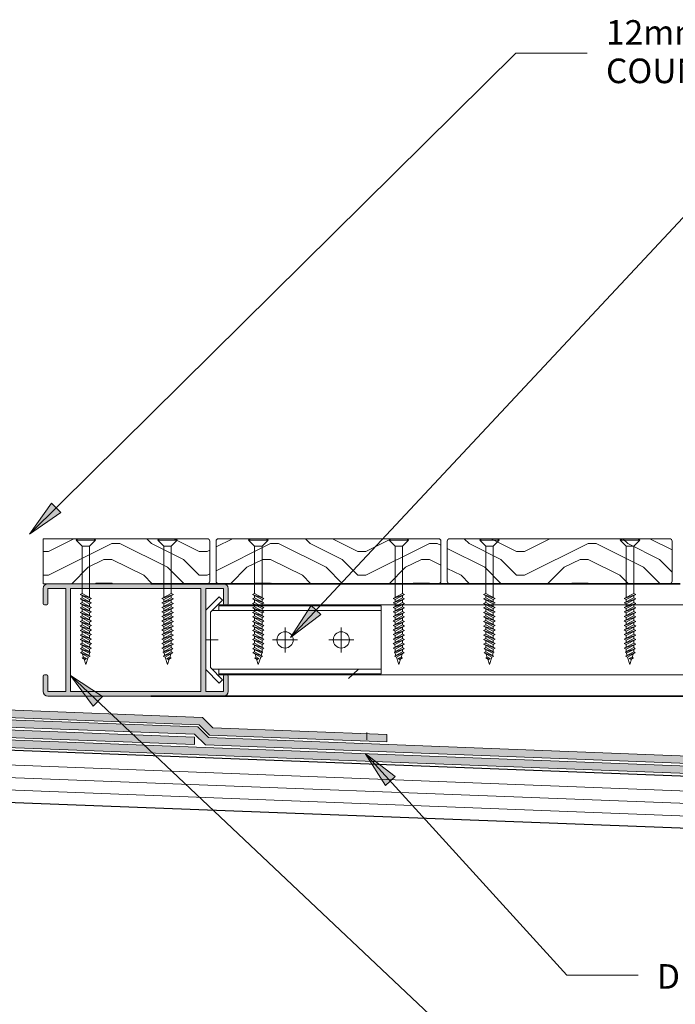
# Model space of a CAD drawing. Units: millimetres. Extents: x 547 to 4989, y -867 to 619.
# Drawn here: x 780 to 1042, y -295 to 99 of the extents above; entities that cross this region are included whole.
import ezdxf

# ---------------------------------------------------------------- set-up
doc = ezdxf.new("R2010")
doc.units = ezdxf.units.MM
for name, color, linetype, lineweight in [('A-DETL', 90, 'Continuous', 13), ('A-DETL-GENF', 92, 'Continuous', 13), ('A-DETL-THIN', 151, 'Continuous', 13), ('G-ANNO-TEXT', 231, 'Continuous', 9)]:
    doc.layers.add(name, color=color, linetype=linetype, lineweight=lineweight)
doc.styles.add('Arial', font='arial.ttf', dxfattribs={"height": 9.835329})
pattern_1 = [(0, (473.77, 374.714), (63.5, 63.5), [3.175, -60.325]), (0, (429.32, 381.064), (63.5, 63.5), [6.35, -57.15]), (0, (470.593, 384.24), (63.5, 63.5), [3.175, -60.325]), (0, (432.493, 390.59), (63.5, 63.5), [3.175, -60.325]), (0, (470.593, 393.764), (63.5, 63.5), [3.175, -60.325]), (0, (435.67, 396.94), (63.5, 63.5), [3.175, -60.325]), (0, (470.593, 400.114), (63.5, 63.5), [3.175, -60.325]), (0, (435.67, 406.464), (63.5, 63.5), [3.175, -34.925, 3.175, -22.225]), (0, (435.67, 412.814), (63.5, 63.5), [6.35, -31.75, 3.175, -22.225]), (0, (432.493, 422.34), (63.5, 63.5), [3.175, -9.525, 3.175, -25.4, -22.225]), (0, (432.493, 422.34), (63.5, 63.5), [-41.275, 3.175, -19.05]), (0, (429.32, 428.69), (63.5, 63.5), [3.175, -12.7, 6.35, -41.275]), (0, (470.593, 431.864), (63.5, 63.5), [3.175, -60.325]), (0, (429.32, 435.04), (63.5, 63.5), [3.175, -15.875, 3.175, -41.275]), (45, (422.97, 374.714), (4e-15, 63.4996), [8.98, -80.822]), (45, (476.943, 374.714), (4e-15, 63.4996), [17.961, -71.842]), (45, (476.943, 406.464), (4e-15, 63.4996), [4.49, -85.312]), (45, (422.97, 412.814), (4e-15, 63.4996), [13.47, -76.332]), (45, (476.943, 412.814), (4e-15, 63.4996), [22.451, -67.352]), (45, (476.943, 422.34), (4e-15, 63.4996), [13.47, -76.332]), (315, (464.243, 428.69), (63.4996, 4e-15), [4.49, -85.312]), (315, (442.02, 377.89), (63.4996, 4e-15), [8.98, -80.822]), (315, (445.193, 403.29), (63.4996, 4e-15), [8.98, -80.822]), (315, (464.243, 390.59), (63.4996, 4e-15), [8.98, -80.822]), (315, (461.07, 415.99), (63.4996, 4e-15), [8.98, -80.822]), (315, (464.243, 422.34), (63.4996, 4e-15), [13.47, -76.332]), (315, (448.37, 384.24), (63.4996, 4e-15), [13.47, -76.332]), (315, (457.893, 387.414), (63.4996, 4e-15), [13.47, -76.332]), (315, (448.37, 409.64), (63.4996, 4e-15), [13.47, -76.332]), (315, (454.72, 412.814), (63.4996, 4e-15), [13.47, -76.332]), (26.565, (426.143, 387.414), (63.4999, -6e-05), [7.1, -134.891]), (26.565, (473.768, 384.24), (63.4999, -6e-05), [28.398, -113.592]), (26.565, (473.768, 393.764), (63.4999, -6e-05), [28.398, -113.592]), (26.565, (473.768, 400.114), (63.4999, -6e-05), [28.398, -42.545, 14.199, -56.848]), (26.565, (480.118, 409.64), (63.4999, -6e-05), [7.1, -134.891]), (26.565, (422.968, 431.864), (63.4999, -6e-05), [7.1, -134.891]), (26.565, (473.768, 431.864), (63.4999, -6e-05), [14.199, -127.791]), (333.435, (457.893, 374.714), (63.4999, 6e-05), [14.199, -127.791]), (333.435, (435.668, 390.59), (63.4999, 6e-05), [14.199, -127.791]), (333.435, (435.668, 381.064), (63.4999, 6e-05), [7.1, -134.891]), (333.435, (438.843, 396.94), (63.4999, 6e-05), [21.299, -120.692]), (333.435, (451.543, 396.94), (63.4999, 6e-05), [14.199, -127.791]), (333.435, (457.893, 400.114), (63.4999, 6e-05), [14.199, -127.791]), (333.435, (438.843, 406.464), (63.4999, 6e-05), [7.1, -134.891]), (333.435, (442.018, 412.814), (63.4999, 6e-05), [7.1, -134.891]), (333.435, (467.418, 425.514), (63.4999, 6e-05), [7.1, -134.891]), (333.435, (464.243, 403.29), (63.4999, 6e-05), [7.1, -134.891]), (333.435, (435.668, 422.34), (63.4999, 6e-05), [21.299, -120.692]), (333.435, (432.493, 428.69), (63.4999, 6e-05), [14.199, -127.791]), (333.435, (467.418, 409.64), (63.4999, 6e-05), [7.099, -63.894, 7.099, -63.898]), (333.435, (448.368, 422.34), (63.4999, 6e-05), [14.199, -127.791]), (333.435, (451.543, 428.69), (63.4999, 6e-05), [14.199, -127.791]), (333.435, (432.493, 435.04), (63.4999, 6e-05), [14.199, -127.791]), (333.435, (451.543, 435.04), (63.4999, 6e-05), [14.199, -127.791])]

# ---------------------------------------------------------------- blocks, each defined once
blk = doc.blocks.new('74x45')
at = {"layer": 'A-DETL-GENF'}
h = blk.add_hatch(color=8, dxfattribs=at)
h.dxf.hatch_style = 1
h.paths.add_polyline_path([(678.47, 72.3, 0.414214), (676.57, 70.4), (676.57, 64.3, 0.414214), (677.07, 63.8), (677.97, 63.8, 0.414214), (678.47, 64.3), (678.47, 70.4), (685.57, 70.4), (685.57, 29.2), (678.47, 29.2), (678.47, 35.3, 0.414214), (677.97, 35.8), (677.07, 35.8, 0.414214), (676.57, 35.3), (676.57, 29.2, 0.414214), (678.47, 27.3), (748.67, 27.3, 0.414214), (750.57, 29.2), (750.57, 35.3, 0.414214), (750.07, 35.8), (749.17, 35.8, 0.414214), (748.67, 35.3), (748.67, 29.2), (741.57, 29.2), (741.57, 70.4), (748.67, 70.4), (748.67, 64.3, 0.414214), (749.17, 63.8), (750.07, 63.8, 0.414214), (750.57, 64.3), (750.57, 70.4, 0.414214), (748.67, 72.3)])
h.paths.add_polyline_path([(687.47, 70.4), (739.67, 70.4), (739.67, 29.2), (687.47, 29.2)], flags=16)
at = {"layer": 'A-DETL-THIN', "color": 7}
for p, q in [((748.67, 72.3), (678.47, 72.3)), ((676.57, 70.4), (676.57, 64.3)), ((678.47, 64.3), (678.47, 70.4)), ((678.47, 70.4), (685.57, 70.4)), ((685.57, 70.4), (685.57, 29.2)), ((687.47, 29.2), (687.47, 70.4)), ((687.47, 70.4), (739.67, 70.4)), ((739.67, 70.4), (739.67, 29.2)), ((741.57, 29.2), (741.57, 70.4)), ((741.57, 70.4), (748.67, 70.4)), ((748.67, 70.4), (748.67, 64.3)), ((750.57, 64.3), (750.57, 70.4)), ((677.07, 63.8), (677.97, 63.8)), ((749.17, 63.8), (750.07, 63.8)), ((677.97, 35.8), (677.07, 35.8)), ((750.07, 35.8), (749.17, 35.8)), ((676.57, 35.3), (676.57, 29.2)), ((678.47, 29.2), (678.47, 35.3)), ((748.67, 35.3), (748.67, 29.2)), ((750.57, 29.2), (750.57, 35.3)), ((685.57, 29.2), (678.47, 29.2)), ((739.67, 29.2), (687.47, 29.2)), ((748.67, 29.2), (741.57, 29.2)), ((678.47, 27.3), (748.67, 27.3))]:
    blk.add_line(p, q, dxfattribs=at)
for centre, radius, start, end in [((678.47, 70.4), 1.9, 90, 180), ((748.67, 70.4), 1.9, 360, 90), ((677.07, 64.3), 0.5, 180, 270), ((677.97, 64.3), 0.5, 270, 0), ((749.17, 64.3), 0.5, 180, 270), ((750.07, 64.3), 0.5, 270, 0), ((677.07, 35.3), 0.5, 90, 180), ((677.97, 35.3), 0.5, 0, 90), ((749.17, 35.3), 0.5, 90, 180), ((750.07, 35.3), 0.5, 0, 90), ((678.47, 29.2), 1.9, 180, 270), ((748.67, 29.2), 1.9, 270, 360)]:
    blk.add_arc(centre, radius, start, end, dxfattribs=at)
blk = doc.blocks.new('bracket')
at = {"layer": 'A-DETL-GENF', "color": 7}
for p, q in [((789.11, -514.31), (721.43, -514.31)), ((750.61, -531.04), (750.61, -521.04)), ((773.11, -531.04), (773.11, -521.04)), ((718.85, -526.04), (723.85, -526.04)), ((745.61, -526.04), (755.61, -526.04)), ((768.11, -526.04), (778.11, -526.04)), ((789.11, -537.78), (721.43, -537.78))]:
    blk.add_line(p, q, dxfattribs=at)
at = {"layer": 'A-DETL-GENF', "color": 7, "flags": 128}
blk.add_lwpolyline([(720.75, -514.99), (725.61, -510.13), (724.27, -508.78), (718.85, -514.2), (718.85, -537.89), (724.27, -543.3), (725.61, -541.96), (720.75, -537.1)], close=True, dxfattribs=at)
blk.add_lwpolyline([(724.11, -537.78), (724.11, -539.68), (789.11, -539.68), (789.11, -512.41), (724.11, -512.41), (724.11, -514.31)], dxfattribs=at)
at = {"layer": 'A-DETL-GENF', "color": 7}
for centre in [(750.61, -526.04), (773.11, -526.04)]:
    blk.add_circle(centre, 3.25, dxfattribs=at)

msp = doc.modelspace()

# ---------------------------------------------------------------- hatches: boundary and pattern name
at = {"layer": 'A-DETL-GENF'}
h = msp.add_hatch(dxfattribs=at)
h.set_pattern_fill('FP_1', color=9, style=0, pattern_type=2)
h.set_pattern_definition(pattern_1)
h.paths.add_polyline_path([(833.27, -127.09), (855.13, -127.06), (855.37, -126.96), (855.58, -126.8), (855.74, -126.59), (855.84, -126.35), (855.87, -126.09), (855.84, -109.83), (855.74, -109.59), (855.58, -109.38), (855.37, -109.23), (855.13, -109.13), (854.87, -109.09), (789.22, -109.09), (789.22, -127.09), (832.32, -127.09)], flags=0)
h = msp.add_hatch(dxfattribs=at)
h.set_pattern_fill('FP_1', color=9, style=0, pattern_type=2)
h.set_pattern_definition(pattern_1)
h.paths.add_polyline_path([(926.68, -127.09), (947.63, -127.06), (947.87, -126.96), (948.08, -126.8), (948.24, -126.59), (948.34, -126.35), (948.37, -126.09), (948.34, -109.83), (948.24, -109.59), (948.08, -109.38), (947.87, -109.23), (947.63, -109.13), (947.37, -109.09), (859.11, -109.13), (858.87, -109.23), (858.66, -109.38), (858.5, -109.59), (858.4, -109.83), (858.37, -110.09), (858.4, -126.35), (858.5, -126.59), (858.66, -126.8), (858.87, -126.96), (859.11, -127.06), (859.37, -127.09), (926.68, -127.09)], flags=0)
h = msp.add_hatch(dxfattribs=at)
h.set_pattern_fill('FP_1', color=9, style=0, pattern_type=2)
h.set_pattern_definition(pattern_1)
h.paths.add_polyline_path([(951.87, -127.09), (1040.13, -127.06), (1040.37, -126.96), (1040.58, -126.8), (1040.74, -126.59), (1040.84, -126.35), (1040.87, -126.09), (1040.84, -109.83), (1040.74, -109.59), (1040.58, -109.38), (1040.37, -109.23), (1040.13, -109.13), (1039.87, -109.09), (951.61, -109.13), (951.37, -109.23), (951.16, -109.38), (951, -109.59), (950.9, -109.83), (950.87, -110.09), (950.9, -126.35), (951, -126.59), (951.16, -126.8), (951.37, -126.96), (951.61, -127.06)], flags=0)
h = msp.add_hatch(color=8, dxfattribs=at)
h.paths.add_polyline_path([(849.76, -191.48), (849.76, -188.47), (749.76, -184.63), (737.45, -172.3), (737.45, -169.78), (733.52, -165.85), (733.52, -134.94), (617.63, -134.94), (617.63, -137.94), (730.52, -137.94), (730.52, -167.09), (734.45, -171.02), (734.45, -173.54), (748.48, -187.59), (848.04, -191.41)], flags=0)
h.paths.add_polyline_path([(926.68, -190.43), (926.68, -187.42), (857.09, -184.75), (852.93, -180.59), (753.21, -176.76), (745.45, -168.99), (745.45, -166.47), (737.52, -158.53), (737.52, -130.94), (617.63, -130.94), (617.63, -133.94), (734.52, -133.94), (734.52, -159.77), (742.45, -167.72), (742.45, -170.23), (751.92, -179.72), (851.64, -183.54), (855.8, -187.71), (881.44, -188.69)], flags=0)
h = msp.add_hatch(color=8, dxfattribs=at)
h.paths.add_polyline_path([(1516.16, -221.06), (1516.16, -218.06), (748.04, -188.57), (733.45, -173.96), (733.45, -171.02), (730.45, -171.02), (730.45, -175.2), (746.76, -191.53), (1444.37, -218.3)], flags=0)
h.paths.add_polyline_path([(1516.16, -217.06), (1516.16, -214.05), (855.37, -188.69), (851.09, -184.41), (751.48, -180.7), (741.45, -170.65), (741.45, -168.12), (737.45, -164.12), (734.45, -164.12), (734.45, -165.37), (738.45, -169.37), (738.45, -171.89), (750.19, -183.65), (849.8, -187.37), (854.08, -191.64), (1010.47, -197.65)], flags=0)
at = {"layer": 'G-ANNO-TEXT'}
for points in [[(783.78, -107.27), (796.31, -98.61), (792.59, -94.84)], [(888.18, -148.59), (900.35, -139.43), (896.49, -135.82)], [(800.15, -163.88), (809.24, -176.1), (812.87, -172.25)], [(918.02, -195), (926.15, -207.87), (930.07, -204.31)]]:
    msp.add_hatch(color=7, dxfattribs=at).paths.add_polyline_path(points, flags=0)

# ---------------------------------------------------------------- linework, layer by layer
at = {"layer": 'A-DETL', "color": 7}
for p, q in [((804.79, -112.09), (802.39, -109.69)), ((809.59, -109.09), (802.99, -109.09)), ((807.79, -112.09), (810.19, -109.69)), ((837.47, -112.09), (835.07, -109.69)), ((835.67, -109.09), (842.27, -109.09)), ((840.47, -112.09), (842.87, -109.69)), ((873.78, -112.09), (871.38, -109.69)), ((878.58, -109.09), (871.97, -109.09)), ((876.78, -112.09), (879.18, -109.69)), ((929.97, -112.09), (927.57, -109.69)), ((928.17, -109.09), (934.77, -109.09)), ((932.97, -112.09), (935.37, -109.69)), ((966.28, -112.09), (963.88, -109.69)), ((971.08, -109.09), (964.47, -109.09)), ((969.28, -112.09), (971.68, -109.69)), ((1022.47, -112.09), (1020.07, -109.69)), ((1020.67, -109.09), (1027.27, -109.09)), ((1025.47, -112.09), (1027.87, -109.69)), ((804.79, -112.09), (804.79, -130.97)), ((807.79, -132.7), (807.79, -112.09)), ((837.47, -132.7), (837.47, -112.09)), ((840.47, -112.09), (840.47, -130.97)), ((873.78, -112.09), (873.78, -130.97)), ((876.78, -132.7), (876.78, -112.09)), ((929.97, -132.7), (929.97, -112.09)), ((932.97, -112.09), (932.97, -130.97)), ((966.28, -112.09), (966.28, -130.97)), ((969.28, -132.7), (969.28, -112.09)), ((1022.47, -132.7), (1022.47, -112.09)), ((1025.47, -112.09), (1025.47, -130.97)), ((855.13, -127.09), (834.22, -127.09)), ((859.11, -127.09), (855.13, -127.09)), ((947.63, -127.09), (859.11, -127.09)), ((951.61, -127.09), (947.63, -127.09)), ((1040.13, -127.09), (951.61, -127.09)), ((1044.11, -127.09), (1040.13, -127.09)), ((804.79, -130.97), (803.94, -131.38)), ((803.94, -131.38), (808.57, -132.97)), ((807.79, -133.39), (803.94, -131.38)), ((803.94, -131.38), (808.57, -132.97)), ((804.79, -132.77), (803.94, -133.19)), ((803.94, -133.19), (808.57, -134.78)), ((807.79, -135.2), (803.94, -133.19)), ((803.94, -133.19), (808.57, -134.78)), ((808.57, -132.97), (804.79, -130.97)), ((804.79, -131.83), (804.79, -132.77)), ((808.57, -134.78), (804.79, -132.77)), ((804.79, -133.64), (804.79, -134.58)), ((808.57, -132.97), (807.79, -133.39)), ((807.79, -133.39), (807.79, -134.37)), ((836.69, -132.97), (840.47, -130.97)), ((841.32, -131.38), (836.69, -132.97)), ((841.32, -131.38), (836.69, -132.97)), ((836.69, -134.78), (840.47, -132.77)), ((836.69, -132.97), (837.47, -133.39)), ((841.32, -133.19), (836.69, -134.78)), ((841.32, -133.19), (836.69, -134.78)), ((837.47, -133.39), (841.32, -131.38)), ((837.47, -135.2), (841.32, -133.19)), ((837.47, -133.39), (837.47, -134.37)), ((840.47, -130.97), (841.32, -131.38)), ((840.47, -131.83), (840.47, -132.77)), ((840.47, -132.77), (841.32, -133.19)), ((840.47, -133.64), (840.47, -134.58)), ((873.78, -130.97), (872.92, -131.38)), ((872.92, -131.38), (877.55, -132.97)), ((876.78, -133.39), (872.92, -131.38)), ((872.92, -131.38), (877.55, -132.97)), ((873.78, -132.77), (872.92, -133.19)), ((872.92, -133.19), (877.55, -134.78)), ((876.78, -135.2), (872.92, -133.19)), ((872.92, -133.19), (877.55, -134.78)), ((877.55, -132.97), (873.78, -130.97)), ((873.78, -131.83), (873.78, -132.77)), ((877.55, -134.78), (873.78, -132.77)), ((873.78, -133.64), (873.78, -134.58)), ((877.55, -132.97), (876.78, -133.39)), ((876.78, -133.39), (876.78, -134.37)), ((929.19, -132.97), (932.97, -130.97)), ((933.82, -131.38), (929.19, -132.97)), ((933.82, -131.38), (929.19, -132.97)), ((929.19, -134.78), (932.97, -132.77)), ((929.19, -132.97), (929.97, -133.39)), ((933.82, -133.19), (929.19, -134.78)), ((933.82, -133.19), (929.19, -134.78)), ((929.97, -133.39), (933.82, -131.38)), ((929.97, -135.2), (933.82, -133.19)), ((929.97, -133.39), (929.97, -134.37)), ((932.97, -130.97), (933.82, -131.38)), ((932.97, -131.83), (932.97, -132.77)), ((932.97, -132.77), (933.82, -133.19)), ((932.97, -133.64), (932.97, -134.58)), ((966.28, -130.97), (965.42, -131.38)), ((965.42, -131.38), (970.05, -132.97)), ((969.28, -133.39), (965.42, -131.38)), ((965.42, -131.38), (970.05, -132.97)), ((966.28, -132.77), (965.42, -133.19)), ((965.42, -133.19), (970.05, -134.78)), ((969.28, -135.2), (965.42, -133.19)), ((965.42, -133.19), (970.05, -134.78)), ((970.05, -132.97), (966.28, -130.97)), ((966.28, -131.83), (966.28, -132.77)), ((970.05, -134.78), (966.28, -132.77)), ((966.28, -133.64), (966.28, -134.58)), ((970.05, -132.97), (969.28, -133.39)), ((969.28, -133.39), (969.28, -134.37)), ((1021.69, -132.97), (1025.47, -130.97)), ((1026.32, -131.38), (1021.69, -132.97)), ((1026.32, -131.38), (1021.69, -132.97)), ((1021.69, -134.78), (1025.47, -132.77)), ((1021.69, -132.97), (1022.47, -133.39)), ((1026.32, -133.19), (1021.69, -134.78)), ((1026.32, -133.19), (1021.69, -134.78)), ((1022.47, -133.39), (1026.32, -131.38)), ((1022.47, -135.2), (1026.32, -133.19)), ((1022.47, -133.39), (1022.47, -134.37)), ((1025.47, -130.97), (1026.32, -131.38)), ((1025.47, -131.83), (1025.47, -132.77)), ((1025.47, -132.77), (1026.32, -133.19)), ((1025.47, -133.64), (1025.47, -134.58)), ((804.79, -134.58), (803.94, -135)), ((803.94, -135), (808.57, -136.58)), ((807.79, -137), (803.94, -135)), ((803.94, -135), (808.57, -136.58)), ((804.79, -136.39), (803.94, -136.81)), ((803.94, -136.81), (808.57, -138.39)), ((807.79, -138.81), (803.94, -136.81)), ((803.94, -136.81), (808.57, -138.39)), ((808.57, -136.58), (804.79, -134.58)), ((804.79, -135.44), (804.79, -136.39)), ((808.57, -138.39), (804.79, -136.39)), ((804.79, -137.25), (804.79, -138.2)), ((808.57, -134.78), (807.79, -135.2)), ((807.79, -135.2), (807.79, -136.17)), ((808.57, -136.58), (807.79, -137)), ((807.79, -137), (807.79, -137.98)), ((836.69, -136.58), (840.47, -134.58)), ((836.69, -134.78), (837.47, -135.2)), ((841.32, -135), (836.69, -136.58)), ((841.32, -135), (836.69, -136.58)), ((836.69, -138.39), (840.47, -136.39)), ((836.69, -136.58), (837.47, -137)), ((841.32, -136.81), (836.69, -138.39)), ((841.32, -136.81), (836.69, -138.39)), ((837.47, -137), (841.32, -135)), ((837.47, -135.2), (837.47, -136.17)), ((837.47, -138.81), (841.32, -136.81)), ((837.47, -137), (837.47, -137.98)), ((840.47, -134.58), (841.32, -135)), ((840.47, -135.44), (840.47, -136.39)), ((840.47, -136.39), (841.32, -136.81)), ((840.47, -137.25), (840.47, -138.2)), ((859.06, -135.59), (1516.16, -135.59)), ((873.78, -134.58), (872.92, -135)), ((872.92, -135), (877.55, -136.58)), ((876.78, -137), (872.92, -135)), ((872.92, -135), (877.55, -136.58)), ((873.78, -136.39), (872.92, -136.81)), ((872.92, -136.81), (877.55, -138.39)), ((876.78, -138.81), (872.92, -136.81)), ((872.92, -136.81), (877.55, -138.39)), ((877.55, -136.58), (873.78, -134.58)), ((873.78, -135.44), (873.78, -136.39)), ((877.55, -138.39), (873.78, -136.39)), ((873.78, -137.25), (873.78, -138.2)), ((877.55, -134.78), (876.78, -135.2)), ((876.78, -135.2), (876.78, -136.17)), ((877.55, -136.58), (876.78, -137)), ((876.78, -137), (876.78, -137.98)), ((929.19, -136.58), (932.97, -134.58)), ((929.19, -134.78), (929.97, -135.2)), ((933.82, -135), (929.19, -136.58)), ((933.82, -135), (929.19, -136.58)), ((929.19, -138.39), (932.97, -136.39)), ((929.19, -136.58), (929.97, -137)), ((933.82, -136.81), (929.19, -138.39)), ((933.82, -136.81), (929.19, -138.39)), ((929.97, -137), (933.82, -135)), ((929.97, -135.2), (929.97, -136.17)), ((929.97, -138.81), (933.82, -136.81)), ((929.97, -137), (929.97, -137.98)), ((932.97, -134.58), (933.82, -135)), ((932.97, -135.44), (932.97, -136.39)), ((932.97, -136.39), (933.82, -136.81)), ((932.97, -137.25), (932.97, -138.2)), ((966.28, -134.58), (965.42, -135)), ((965.42, -135), (970.05, -136.58)), ((969.28, -137), (965.42, -135)), ((965.42, -135), (970.05, -136.58)), ((966.28, -136.39), (965.42, -136.81)), ((965.42, -136.81), (970.05, -138.39)), ((969.28, -138.81), (965.42, -136.81)), ((965.42, -136.81), (970.05, -138.39)), ((970.05, -136.58), (966.28, -134.58)), ((966.28, -135.44), (966.28, -136.39)), ((970.05, -138.39), (966.28, -136.39)), ((966.28, -137.25), (966.28, -138.2)), ((970.05, -134.78), (969.28, -135.2)), ((969.28, -135.2), (969.28, -136.17)), ((970.05, -136.58), (969.28, -137)), ((969.28, -137), (969.28, -137.98)), ((1021.69, -136.58), (1025.47, -134.58)), ((1021.69, -134.78), (1022.47, -135.2)), ((1026.32, -135), (1021.69, -136.58)), ((1026.32, -135), (1021.69, -136.58)), ((1021.69, -138.39), (1025.47, -136.39)), ((1021.69, -136.58), (1022.47, -137)), ((1026.32, -136.81), (1021.69, -138.39)), ((1026.32, -136.81), (1021.69, -138.39)), ((1022.47, -137), (1026.32, -135)), ((1022.47, -135.2), (1022.47, -136.17)), ((1022.47, -138.81), (1026.32, -136.81)), ((1022.47, -137), (1022.47, -137.98)), ((1025.47, -134.58), (1026.32, -135)), ((1025.47, -135.44), (1025.47, -136.39)), ((1025.47, -136.39), (1026.32, -136.81)), ((1025.47, -137.25), (1025.47, -138.2)), ((804.79, -138.2), (803.94, -138.62)), ((803.94, -138.62), (808.57, -140.2)), ((807.79, -140.62), (803.94, -138.62)), ((803.94, -138.62), (808.57, -140.2)), ((804.79, -140), (803.94, -140.42)), ((803.94, -140.42), (808.57, -142.01)), ((807.79, -142.43), (803.94, -140.42)), ((803.94, -140.42), (808.57, -142.01)), ((804.79, -141.81), (803.94, -142.23)), ((808.57, -140.2), (804.79, -138.2)), ((804.79, -139.06), (804.79, -140)), ((808.57, -142.01), (804.79, -140)), ((804.79, -140.87), (804.79, -141.81)), ((808.57, -143.81), (804.79, -141.81)), ((808.57, -138.39), (807.79, -138.81)), ((807.79, -138.81), (807.79, -139.79)), ((808.57, -140.2), (807.79, -140.62)), ((807.79, -140.62), (807.79, -141.6)), ((836.69, -140.2), (840.47, -138.2)), ((836.69, -138.39), (837.47, -138.81)), ((841.32, -138.62), (836.69, -140.2)), ((841.32, -138.62), (836.69, -140.2)), ((836.69, -142.01), (840.47, -140)), ((836.69, -140.2), (837.47, -140.62)), ((841.32, -140.42), (836.69, -142.01)), ((841.32, -140.42), (836.69, -142.01)), ((836.69, -143.81), (840.47, -141.81)), ((837.47, -140.62), (841.32, -138.62)), ((837.47, -138.81), (837.47, -139.79)), ((837.47, -142.43), (841.32, -140.42)), ((837.47, -140.62), (837.47, -141.6)), ((840.47, -138.2), (841.32, -138.62)), ((840.47, -139.06), (840.47, -140)), ((840.47, -140), (841.32, -140.42)), ((840.47, -140.87), (840.47, -141.81)), ((840.47, -141.81), (841.32, -142.23)), ((873.78, -138.2), (872.92, -138.62)), ((872.92, -138.62), (877.55, -140.2)), ((876.78, -140.62), (872.92, -138.62)), ((872.92, -138.62), (877.55, -140.2)), ((873.78, -140), (872.92, -140.42)), ((872.92, -140.42), (877.55, -142.01)), ((876.78, -142.43), (872.92, -140.42)), ((872.92, -140.42), (877.55, -142.01)), ((873.78, -141.81), (872.92, -142.23)), ((877.55, -140.2), (873.78, -138.2)), ((873.78, -139.06), (873.78, -140)), ((877.55, -142.01), (873.78, -140)), ((873.78, -140.87), (873.78, -141.81)), ((877.55, -143.81), (873.78, -141.81)), ((877.55, -138.39), (876.78, -138.81)), ((876.78, -138.81), (876.78, -139.79)), ((877.55, -140.2), (876.78, -140.62)), ((876.78, -140.62), (876.78, -141.6)), ((929.19, -140.2), (932.97, -138.2)), ((929.19, -138.39), (929.97, -138.81)), ((933.82, -138.62), (929.19, -140.2)), ((933.82, -138.62), (929.19, -140.2)), ((929.19, -142.01), (932.97, -140)), ((929.19, -140.2), (929.97, -140.62)), ((933.82, -140.42), (929.19, -142.01)), ((933.82, -140.42), (929.19, -142.01)), ((929.19, -143.81), (932.97, -141.81)), ((929.97, -140.62), (933.82, -138.62)), ((929.97, -138.81), (929.97, -139.79)), ((929.97, -142.43), (933.82, -140.42)), ((929.97, -140.62), (929.97, -141.6)), ((932.97, -138.2), (933.82, -138.62)), ((932.97, -139.06), (932.97, -140)), ((932.97, -140), (933.82, -140.42)), ((932.97, -140.87), (932.97, -141.81)), ((932.97, -141.81), (933.82, -142.23)), ((966.28, -138.2), (965.42, -138.62)), ((965.42, -138.62), (970.05, -140.2)), ((969.28, -140.62), (965.42, -138.62)), ((965.42, -138.62), (970.05, -140.2)), ((966.28, -140), (965.42, -140.42)), ((965.42, -140.42), (970.05, -142.01)), ((969.28, -142.43), (965.42, -140.42)), ((965.42, -140.42), (970.05, -142.01)), ((966.28, -141.81), (965.42, -142.23)), ((970.05, -140.2), (966.28, -138.2)), ((966.28, -139.06), (966.28, -140)), ((970.05, -142.01), (966.28, -140)), ((966.28, -140.87), (966.28, -141.81)), ((970.05, -143.81), (966.28, -141.81)), ((970.05, -138.39), (969.28, -138.81)), ((969.28, -138.81), (969.28, -139.79)), ((970.05, -140.2), (969.28, -140.62)), ((969.28, -140.62), (969.28, -141.6)), ((1021.69, -140.2), (1025.47, -138.2)), ((1021.69, -138.39), (1022.47, -138.81)), ((1026.32, -138.62), (1021.69, -140.2)), ((1026.32, -138.62), (1021.69, -140.2)), ((1021.69, -142.01), (1025.47, -140)), ((1021.69, -140.2), (1022.47, -140.62)), ((1026.32, -140.42), (1021.69, -142.01)), ((1026.32, -140.42), (1021.69, -142.01)), ((1021.69, -143.81), (1025.47, -141.81)), ((1022.47, -140.62), (1026.32, -138.62)), ((1022.47, -138.81), (1022.47, -139.79)), ((1022.47, -142.43), (1026.32, -140.42)), ((1022.47, -140.62), (1022.47, -141.6)), ((1025.47, -138.2), (1026.32, -138.62)), ((1025.47, -139.06), (1025.47, -140)), ((1025.47, -140), (1026.32, -140.42)), ((1025.47, -140.87), (1025.47, -141.81)), ((1025.47, -141.81), (1026.32, -142.23)), ((803.94, -142.23), (808.57, -143.81)), ((807.79, -144.23), (803.94, -142.23)), ((803.94, -142.23), (808.57, -143.81)), ((804.79, -143.62), (803.94, -144.04)), ((803.94, -144.04), (808.57, -145.62)), ((807.79, -146.04), (803.94, -144.04)), ((803.94, -144.04), (808.57, -145.62)), ((804.79, -145.43), (803.94, -145.85)), ((804.79, -142.67), (804.79, -143.62)), ((808.57, -145.62), (804.79, -143.62)), ((804.79, -144.48), (804.79, -145.43)), ((808.57, -147.43), (804.79, -145.43)), ((808.57, -142.01), (807.79, -142.43)), ((807.79, -142.43), (807.79, -143.4)), ((808.57, -143.81), (807.79, -144.23)), ((807.79, -144.23), (807.79, -145.21)), ((808.57, -145.62), (807.79, -146.04)), ((836.69, -142.01), (837.47, -142.43)), ((841.32, -142.23), (836.69, -143.81)), ((841.32, -142.23), (836.69, -143.81)), ((836.69, -145.62), (840.47, -143.62)), ((836.69, -143.81), (837.47, -144.23)), ((841.32, -144.04), (836.69, -145.62)), ((841.32, -144.04), (836.69, -145.62)), ((836.69, -147.43), (840.47, -145.43)), ((836.69, -145.62), (837.47, -146.04)), ((837.47, -144.23), (841.32, -142.23)), ((837.47, -142.43), (837.47, -143.4)), ((837.47, -146.04), (841.32, -144.04)), ((837.47, -144.23), (837.47, -145.21)), ((840.47, -142.67), (840.47, -143.62)), ((840.47, -143.62), (841.32, -144.04)), ((840.47, -144.48), (840.47, -145.43)), ((840.47, -145.43), (841.32, -145.85)), ((872.92, -142.23), (877.55, -143.81)), ((876.78, -144.23), (872.92, -142.23)), ((872.92, -142.23), (877.55, -143.81)), ((873.78, -143.62), (872.92, -144.04)), ((872.92, -144.04), (877.55, -145.62)), ((876.78, -146.04), (872.92, -144.04)), ((872.92, -144.04), (877.55, -145.62)), ((873.78, -145.43), (872.92, -145.85)), ((873.78, -142.67), (873.78, -143.62)), ((877.55, -145.62), (873.78, -143.62)), ((873.78, -144.48), (873.78, -145.43)), ((877.55, -147.43), (873.78, -145.43)), ((877.55, -142.01), (876.78, -142.43)), ((876.78, -142.43), (876.78, -143.4)), ((877.55, -143.81), (876.78, -144.23)), ((876.78, -144.23), (876.78, -145.21)), ((877.55, -145.62), (876.78, -146.04)), ((929.19, -142.01), (929.97, -142.43)), ((933.82, -142.23), (929.19, -143.81)), ((933.82, -142.23), (929.19, -143.81)), ((929.19, -145.62), (932.97, -143.62)), ((929.19, -143.81), (929.97, -144.23)), ((933.82, -144.04), (929.19, -145.62)), ((933.82, -144.04), (929.19, -145.62)), ((929.19, -147.43), (932.97, -145.43)), ((929.19, -145.62), (929.97, -146.04)), ((929.97, -144.23), (933.82, -142.23)), ((929.97, -142.43), (929.97, -143.4)), ((929.97, -146.04), (933.82, -144.04)), ((929.97, -144.23), (929.97, -145.21)), ((932.97, -142.67), (932.97, -143.62)), ((932.97, -143.62), (933.82, -144.04)), ((932.97, -144.48), (932.97, -145.43)), ((932.97, -145.43), (933.82, -145.85)), ((965.42, -142.23), (970.05, -143.81)), ((969.28, -144.23), (965.42, -142.23)), ((965.42, -142.23), (970.05, -143.81)), ((966.28, -143.62), (965.42, -144.04)), ((965.42, -144.04), (970.05, -145.62)), ((969.28, -146.04), (965.42, -144.04)), ((965.42, -144.04), (970.05, -145.62)), ((966.28, -145.43), (965.42, -145.85)), ((966.28, -142.67), (966.28, -143.62)), ((970.05, -145.62), (966.28, -143.62)), ((966.28, -144.48), (966.28, -145.43)), ((970.05, -147.43), (966.28, -145.43)), ((970.05, -142.01), (969.28, -142.43)), ((969.28, -142.43), (969.28, -143.4)), ((970.05, -143.81), (969.28, -144.23)), ((969.28, -144.23), (969.28, -145.21)), ((970.05, -145.62), (969.28, -146.04)), ((1021.69, -142.01), (1022.47, -142.43)), ((1026.32, -142.23), (1021.69, -143.81)), ((1026.32, -142.23), (1021.69, -143.81)), ((1021.69, -145.62), (1025.47, -143.62)), ((1021.69, -143.81), (1022.47, -144.23)), ((1026.32, -144.04), (1021.69, -145.62)), ((1026.32, -144.04), (1021.69, -145.62)), ((1021.69, -147.43), (1025.47, -145.43)), ((1021.69, -145.62), (1022.47, -146.04)), ((1022.47, -144.23), (1026.32, -142.23)), ((1022.47, -142.43), (1022.47, -143.4)), ((1022.47, -146.04), (1026.32, -144.04)), ((1022.47, -144.23), (1022.47, -145.21)), ((1025.47, -142.67), (1025.47, -143.62)), ((1025.47, -143.62), (1026.32, -144.04)), ((1025.47, -144.48), (1025.47, -145.43)), ((1025.47, -145.43), (1026.32, -145.85)), ((803.94, -145.85), (808.57, -147.43)), ((807.79, -147.85), (803.94, -145.85)), ((803.94, -145.85), (808.57, -147.43)), ((804.79, -147.23), (803.94, -147.65)), ((803.94, -147.65), (808.57, -149.24)), ((807.79, -149.66), (803.94, -147.65)), ((803.94, -147.65), (808.57, -149.24)), ((804.79, -149.04), (803.94, -149.46)), ((803.94, -149.46), (808.57, -151.04)), ((807.8, -151.46), (803.94, -149.46)), ((803.94, -149.46), (808.57, -151.04)), ((804.79, -146.29), (804.79, -147.23)), ((808.57, -149.24), (804.79, -147.23)), ((804.79, -148.1), (804.79, -149.04)), ((808.57, -151.04), (804.79, -149.04)), ((807.79, -146.04), (807.79, -147.02)), ((808.57, -147.43), (807.79, -147.85)), ((807.79, -147.85), (807.79, -148.83)), ((808.57, -149.24), (807.79, -149.66)), ((807.79, -149.66), (807.79, -150.63)), ((841.32, -145.85), (836.69, -147.43)), ((841.32, -145.85), (836.69, -147.43)), ((836.69, -149.24), (840.47, -147.23)), ((836.69, -147.43), (837.47, -147.85)), ((841.32, -147.65), (836.69, -149.24)), ((841.32, -147.65), (836.69, -149.24)), ((836.69, -151.04), (840.47, -149.04)), ((836.69, -149.24), (837.47, -149.66)), ((841.32, -149.46), (836.69, -151.04)), ((841.32, -149.46), (836.69, -151.04)), ((837.46, -151.46), (841.32, -149.46)), ((837.47, -147.85), (841.32, -145.85)), ((837.47, -146.04), (837.47, -147.02)), ((837.47, -149.66), (841.32, -147.65)), ((837.47, -147.85), (837.47, -148.83)), ((837.47, -149.66), (837.47, -150.63)), ((840.47, -146.29), (840.47, -147.23)), ((840.47, -147.23), (841.32, -147.65)), ((840.47, -148.1), (840.47, -149.04)), ((840.47, -149.04), (841.32, -149.46)), ((872.92, -145.85), (877.55, -147.43)), ((876.78, -147.85), (872.92, -145.85)), ((872.92, -145.85), (877.55, -147.43)), ((873.78, -147.23), (872.92, -147.65)), ((872.92, -147.65), (877.55, -149.24)), ((876.78, -149.66), (872.92, -147.65)), ((872.92, -147.65), (877.55, -149.24)), ((873.78, -149.04), (872.92, -149.46)), ((872.92, -149.46), (877.55, -151.04)), ((876.79, -151.46), (872.92, -149.46)), ((872.92, -149.46), (877.55, -151.04)), ((873.78, -146.29), (873.78, -147.23)), ((877.55, -149.24), (873.78, -147.23)), ((873.78, -148.1), (873.78, -149.04)), ((877.55, -151.04), (873.78, -149.04)), ((876.78, -146.04), (876.78, -147.02)), ((877.55, -147.43), (876.78, -147.85)), ((876.78, -147.85), (876.78, -148.83)), ((877.55, -149.24), (876.78, -149.66)), ((876.78, -149.66), (876.78, -150.63)), ((933.82, -145.85), (929.19, -147.43)), ((933.82, -145.85), (929.19, -147.43)), ((929.19, -149.24), (932.97, -147.23)), ((929.19, -147.43), (929.97, -147.85)), ((933.82, -147.65), (929.19, -149.24)), ((933.82, -147.65), (929.19, -149.24)), ((929.19, -151.04), (932.97, -149.04)), ((929.19, -149.24), (929.97, -149.66)), ((933.82, -149.46), (929.19, -151.04)), ((933.82, -149.46), (929.19, -151.04)), ((929.96, -151.46), (933.82, -149.46)), ((929.97, -147.85), (933.82, -145.85)), ((929.97, -146.04), (929.97, -147.02)), ((929.97, -149.66), (933.82, -147.65)), ((929.97, -147.85), (929.97, -148.83)), ((929.97, -149.66), (929.97, -150.63)), ((932.97, -146.29), (932.97, -147.23)), ((932.97, -147.23), (933.82, -147.65)), ((932.97, -148.1), (932.97, -149.04)), ((932.97, -149.04), (933.82, -149.46)), ((965.42, -145.85), (970.05, -147.43)), ((969.28, -147.85), (965.42, -145.85)), ((965.42, -145.85), (970.05, -147.43)), ((966.28, -147.23), (965.42, -147.65)), ((965.42, -147.65), (970.05, -149.24)), ((969.28, -149.66), (965.42, -147.65)), ((965.42, -147.65), (970.05, -149.24)), ((966.28, -149.04), (965.42, -149.46)), ((965.42, -149.46), (970.05, -151.04)), ((969.29, -151.46), (965.42, -149.46)), ((965.42, -149.46), (970.05, -151.04)), ((966.28, -146.29), (966.28, -147.23)), ((970.05, -149.24), (966.28, -147.23)), ((966.28, -148.1), (966.28, -149.04)), ((970.05, -151.04), (966.28, -149.04)), ((969.28, -146.04), (969.28, -147.02)), ((970.05, -147.43), (969.28, -147.85)), ((969.28, -147.85), (969.28, -148.83)), ((970.05, -149.24), (969.28, -149.66)), ((969.28, -149.66), (969.28, -150.63)), ((1026.32, -145.85), (1021.69, -147.43)), ((1026.32, -145.85), (1021.69, -147.43)), ((1021.69, -149.24), (1025.47, -147.23)), ((1021.69, -147.43), (1022.47, -147.85)), ((1026.32, -147.65), (1021.69, -149.24)), ((1026.32, -147.65), (1021.69, -149.24)), ((1021.69, -151.04), (1025.47, -149.04)), ((1021.69, -149.24), (1022.47, -149.66)), ((1026.32, -149.46), (1021.69, -151.04)), ((1026.32, -149.46), (1021.69, -151.04)), ((1022.46, -151.46), (1026.32, -149.46)), ((1022.47, -147.85), (1026.32, -145.85)), ((1022.47, -146.04), (1022.47, -147.02)), ((1022.47, -149.66), (1026.32, -147.65)), ((1022.47, -147.85), (1022.47, -148.83)), ((1022.47, -149.66), (1022.47, -150.63)), ((1025.47, -146.29), (1025.47, -147.23)), ((1025.47, -147.23), (1026.32, -147.65)), ((1025.47, -148.1), (1025.47, -149.04)), ((1025.47, -149.04), (1026.32, -149.46)), ((804.79, -150.85), (803.94, -151.27)), ((803.94, -151.27), (808.57, -152.85)), ((807.79, -153.27), (803.94, -151.27)), ((803.94, -151.27), (808.57, -152.85)), ((804.79, -152.66), (804.14, -153.1)), ((804.14, -153.1), (808.15, -154.44)), ((807.38, -154.79), (804.14, -153.1)), ((804.79, -149.9), (804.79, -150.85)), ((808.57, -152.85), (804.79, -150.85)), ((804.79, -151.71), (804.79, -152.66)), ((808.15, -154.44), (804.79, -152.66)), ((804.79, -153.44), (804.79, -154.37)), ((807.8, -151.46), (807.79, -152.44)), ((808.57, -152.85), (807.79, -153.27)), ((807.79, -153.27), (807.79, -154.25)), ((808.57, -151.04), (807.8, -151.46)), ((836.69, -152.85), (840.47, -150.85)), ((836.69, -151.04), (837.46, -151.46)), ((841.32, -151.27), (836.69, -152.85)), ((841.32, -151.27), (836.69, -152.85)), ((836.69, -152.85), (837.47, -153.27)), ((837.11, -154.44), (840.47, -152.66)), ((841.12, -153.1), (837.11, -154.44)), ((837.46, -151.46), (837.47, -152.44)), ((837.47, -153.27), (841.32, -151.27)), ((837.47, -153.27), (837.47, -154.25)), ((837.88, -154.79), (841.12, -153.1)), ((840.47, -149.9), (840.47, -150.85)), ((840.47, -150.85), (841.32, -151.27)), ((840.47, -151.71), (840.47, -152.66)), ((840.47, -152.66), (841.12, -153.1)), ((840.47, -153.44), (840.47, -154.37)), ((873.78, -150.85), (872.92, -151.27)), ((872.92, -151.27), (877.55, -152.85)), ((876.78, -153.27), (872.92, -151.27)), ((872.92, -151.27), (877.55, -152.85)), ((873.78, -152.66), (873.12, -153.1)), ((873.12, -153.1), (877.13, -154.44)), ((876.36, -154.79), (873.12, -153.1)), ((873.78, -149.9), (873.78, -150.85)), ((877.55, -152.85), (873.78, -150.85)), ((873.78, -151.71), (873.78, -152.66)), ((877.13, -154.44), (873.78, -152.66)), ((873.78, -153.44), (873.78, -154.37)), ((876.79, -151.46), (876.78, -152.44)), ((877.55, -152.85), (876.78, -153.27)), ((876.78, -153.27), (876.78, -154.25)), ((877.55, -151.04), (876.79, -151.46)), ((929.19, -152.85), (932.97, -150.85)), ((929.19, -151.04), (929.96, -151.46)), ((933.82, -151.27), (929.19, -152.85)), ((933.82, -151.27), (929.19, -152.85)), ((929.19, -152.85), (929.97, -153.27)), ((929.61, -154.44), (932.97, -152.66)), ((933.62, -153.1), (929.61, -154.44)), ((929.96, -151.46), (929.97, -152.44)), ((929.97, -153.27), (933.82, -151.27)), ((929.97, -153.27), (929.97, -154.25)), ((930.38, -154.79), (933.62, -153.1)), ((932.97, -149.9), (932.97, -150.85)), ((932.97, -150.85), (933.82, -151.27)), ((932.97, -151.71), (932.97, -152.66)), ((932.97, -152.66), (933.62, -153.1)), ((932.97, -153.44), (932.97, -154.37)), ((966.28, -150.85), (965.42, -151.27)), ((965.42, -151.27), (970.05, -152.85)), ((969.28, -153.27), (965.42, -151.27)), ((965.42, -151.27), (970.05, -152.85)), ((966.28, -152.66), (965.62, -153.1)), ((965.62, -153.1), (969.63, -154.44)), ((968.86, -154.79), (965.62, -153.1)), ((966.28, -149.9), (966.28, -150.85)), ((970.05, -152.85), (966.28, -150.85)), ((966.28, -151.71), (966.28, -152.66)), ((969.63, -154.44), (966.28, -152.66)), ((966.28, -153.44), (966.28, -154.37)), ((969.29, -151.46), (969.28, -152.44)), ((970.05, -152.85), (969.28, -153.27)), ((969.28, -153.27), (969.28, -154.25)), ((970.05, -151.04), (969.29, -151.46)), ((1021.69, -152.85), (1025.47, -150.85)), ((1021.69, -151.04), (1022.46, -151.46)), ((1026.32, -151.27), (1021.69, -152.85)), ((1026.32, -151.27), (1021.69, -152.85)), ((1021.69, -152.85), (1022.47, -153.27)), ((1022.11, -154.44), (1025.47, -152.66)), ((1026.12, -153.1), (1022.11, -154.44)), ((1022.46, -151.46), (1022.47, -152.44)), ((1022.47, -153.27), (1026.32, -151.27)), ((1022.47, -153.27), (1022.47, -154.25)), ((1022.88, -154.79), (1026.12, -153.1)), ((1025.47, -149.9), (1025.47, -150.85)), ((1025.47, -150.85), (1026.32, -151.27)), ((1025.47, -151.71), (1025.47, -152.66)), ((1025.47, -152.66), (1026.12, -153.1)), ((1025.47, -153.44), (1025.47, -154.37)), ((804.79, -154.37), (804.14, -154.81)), ((804.14, -154.81), (807.24, -156.43)), ((804.14, -154.81), (808.01, -156.08)), ((808.01, -156.08), (804.79, -154.37)), ((804.81, -156.95), (805.51, -156.51)), ((804.81, -156.95), (806.55, -157)), ((805.86, -157.44), (804.81, -156.95)), ((804.98, -155.25), (805.39, -156.58)), ((805.51, -156.51), (806.55, -157)), ((806.29, -159.47), (805.63, -157.33)), ((806.55, -157), (805.86, -157.44)), ((807.24, -156.43), (806.29, -159.47)), ((807.24, -156.43), (808.01, -156.08)), ((808.15, -154.44), (807.38, -154.79)), ((807.81, -154.59), (807.44, -155.78)), ((837.11, -154.44), (837.88, -154.79)), ((837.25, -156.08), (840.47, -154.37)), ((841.12, -154.81), (837.25, -156.08)), ((838.02, -156.43), (837.25, -156.08)), ((837.45, -154.59), (837.82, -155.78)), ((841.12, -154.81), (838.02, -156.43)), ((838.02, -156.43), (838.97, -159.47)), ((839.75, -156.51), (838.7, -157)), ((840.45, -156.95), (838.7, -157)), ((838.7, -157), (839.4, -157.44)), ((838.97, -159.47), (839.63, -157.33)), ((839.4, -157.44), (840.45, -156.95)), ((840.45, -156.95), (839.75, -156.51)), ((840.28, -155.25), (839.87, -156.58)), ((840.47, -154.37), (841.12, -154.81)), ((873.78, -154.37), (873.12, -154.81)), ((873.12, -154.81), (876.22, -156.43)), ((873.12, -154.81), (876.99, -156.08)), ((876.99, -156.08), (873.78, -154.37)), ((873.79, -156.95), (874.49, -156.51)), ((873.79, -156.95), (875.54, -157)), ((874.84, -157.44), (873.79, -156.95)), ((873.96, -155.25), (874.38, -156.58)), ((874.49, -156.51), (875.54, -157)), ((875.28, -159.47), (874.61, -157.33)), ((875.54, -157), (874.84, -157.44)), ((876.22, -156.43), (875.28, -159.47)), ((876.22, -156.43), (876.99, -156.08)), ((877.13, -154.44), (876.36, -154.79)), ((876.8, -154.59), (876.43, -155.78)), ((929.61, -154.44), (930.38, -154.79)), ((929.75, -156.08), (932.97, -154.37)), ((933.62, -154.81), (929.75, -156.08)), ((930.52, -156.43), (929.75, -156.08)), ((929.95, -154.59), (930.32, -155.78)), ((933.62, -154.81), (930.52, -156.43)), ((930.52, -156.43), (931.47, -159.47)), ((932.25, -156.51), (931.2, -157)), ((932.95, -156.95), (931.2, -157)), ((931.2, -157), (931.9, -157.44)), ((931.47, -159.47), (932.13, -157.33)), ((931.9, -157.44), (932.95, -156.95)), ((932.95, -156.95), (932.25, -156.51)), ((932.78, -155.25), (932.37, -156.58)), ((932.97, -154.37), (933.62, -154.81)), ((966.28, -154.37), (965.62, -154.81)), ((965.62, -154.81), (968.72, -156.43)), ((965.62, -154.81), (969.49, -156.08)), ((969.49, -156.08), (966.28, -154.37)), ((966.29, -156.95), (966.99, -156.51)), ((966.29, -156.95), (968.04, -157)), ((967.34, -157.44), (966.29, -156.95)), ((966.46, -155.25), (966.88, -156.58)), ((966.99, -156.51), (968.04, -157)), ((967.78, -159.47), (967.11, -157.33)), ((968.04, -157), (967.34, -157.44)), ((968.72, -156.43), (967.78, -159.47)), ((968.72, -156.43), (969.49, -156.08)), ((969.63, -154.44), (968.86, -154.79)), ((969.3, -154.59), (968.93, -155.78)), ((1022.11, -154.44), (1022.88, -154.79)), ((1022.25, -156.08), (1025.47, -154.37)), ((1026.12, -154.81), (1022.25, -156.08)), ((1023.02, -156.43), (1022.25, -156.08)), ((1022.45, -154.59), (1022.82, -155.78)), ((1026.12, -154.81), (1023.02, -156.43)), ((1023.02, -156.43), (1023.97, -159.47)), ((1024.75, -156.51), (1023.7, -157)), ((1025.45, -156.95), (1023.7, -157)), ((1023.7, -157), (1024.4, -157.44)), ((1023.97, -159.47), (1024.63, -157.33)), ((1024.4, -157.44), (1025.45, -156.95)), ((1025.45, -156.95), (1024.75, -156.51)), ((1025.28, -155.25), (1024.87, -156.58)), ((1025.47, -154.37), (1026.12, -154.81)), ((859.06, -163.59), (1508.62, -163.59)), ((918.68, -186.62), (918.68, -189.62)), ((728.52, -197.83), (1516.16, -228.06)), ((728.52, -202.83), (1516.16, -233.07)), ((728.52, -207.84), (1516.16, -238.07))]:
    msp.add_line(p, q, dxfattribs=at)
at = {"layer": 'A-DETL', "color": 7, "lineweight": 35}
for p, q in [((832.32, -127.09), (855.13, -127.09)), ((855.13, -127.09), (859.11, -127.09)), ((859.11, -127.09), (947.63, -127.09)), ((947.63, -127.09), (951.61, -127.09)), ((951.61, -127.09), (1040.13, -127.09)), ((1040.13, -127.09), (1044.11, -127.09)), ((1542.62, -172.09), (832.32, -172.09))]:
    msp.add_line(p, q, dxfattribs=at)
at = {"layer": 'A-DETL', "color": 7, "lineweight": 25}
for p, q in [((728.52, -191.83), (1516.16, -222.06)), ((1516.16, -243.07), (728.52, -212.84))]:
    msp.add_line(p, q, dxfattribs=at)
at = {"layer": 'A-DETL-THIN', "color": 7}
for p, q in [((789.22, -109.09), (789.22, -127.09)), ((854.87, -109.09), (789.22, -109.09)), ((802.39, -109.69), (802.99, -109.09)), ((810.19, -109.69), (802.39, -109.69)), ((810.19, -109.69), (809.59, -109.09)), ((835.07, -109.69), (835.67, -109.09)), ((835.07, -109.69), (842.87, -109.69)), ((842.87, -109.69), (842.27, -109.09)), ((855.87, -126.09), (855.87, -110.09)), ((858.37, -110.09), (858.37, -126.09)), ((947.37, -109.09), (859.37, -109.09)), ((871.38, -109.69), (871.97, -109.09)), ((879.18, -109.69), (871.38, -109.69)), ((879.18, -109.69), (878.58, -109.09)), ((927.57, -109.69), (928.17, -109.09)), ((927.57, -109.69), (935.37, -109.69)), ((935.37, -109.69), (934.77, -109.09)), ((948.37, -126.09), (948.37, -110.09)), ((950.87, -110.09), (950.87, -126.09)), ((1039.87, -109.09), (951.87, -109.09)), ((963.88, -109.69), (964.47, -109.09)), ((971.68, -109.69), (963.88, -109.69)), ((971.68, -109.69), (971.08, -109.09)), ((1020.07, -109.69), (1020.67, -109.09)), ((1020.07, -109.69), (1027.87, -109.69)), ((1027.87, -109.69), (1027.27, -109.09)), ((1040.87, -126.09), (1040.87, -110.09)), ((804.79, -112.09), (807.79, -112.09)), ((840.47, -112.09), (837.47, -112.09)), ((873.78, -112.09), (876.78, -112.09)), ((932.97, -112.09), (929.97, -112.09)), ((966.28, -112.09), (969.28, -112.09)), ((1025.47, -112.09), (1022.47, -112.09)), ((789.22, -127.09), (854.87, -127.09)), ((859.37, -127.09), (947.37, -127.09)), ((951.87, -127.09), (1039.87, -127.09)), ((852.93, -180.59), (753.21, -176.76)), ((851.09, -184.41), (751.48, -180.7)), ((751.92, -179.72), (851.64, -183.54)), ((857.09, -184.75), (852.93, -180.59)), ((849.76, -188.47), (749.77, -184.64)), ((750.19, -183.65), (849.8, -187.37)), ((855.37, -188.69), (851.09, -184.41)), ((851.64, -183.54), (855.8, -187.71)), ((926.68, -187.42), (857.09, -184.75)), ((1516.16, -218.06), (748.04, -188.57)), ((748.48, -187.59), (849.76, -191.48)), ((849.76, -191.48), (849.76, -188.47)), ((849.8, -187.37), (854.08, -191.64)), ((1516.16, -214.05), (855.37, -188.69)), ((855.8, -187.71), (926.68, -190.43)), ((926.68, -190.43), (926.68, -187.42)), ((746.75, -191.53), (1516.16, -221.06)), ((854.08, -191.64), (1516.16, -217.06))]:
    msp.add_line(p, q, dxfattribs=at)
for centre, start, end in [((854.87, -110.09), 0, 90), ((859.37, -110.09), 90, 180), ((947.37, -110.09), 0, 90), ((951.87, -110.09), 90, 180), ((1039.87, -110.09), 0, 90), ((854.87, -126.09), 270, 0), ((859.37, -126.09), 180, 270), ((947.37, -126.09), 270, 0), ((951.87, -126.09), 180, 270), ((1039.87, -126.09), 270, 0)]:
    msp.add_arc(centre, 1, start, end, dxfattribs=at)
at = {"layer": 'G-ANNO-TEXT', "color": 7}
for p, q in [((783.78, -107.27), (978.36, 85.21)), ((978.36, 85.21), (1006.89, 85.21)), ((888.18, -148.59), (1058.77, 34.02)), ((792.59, -94.84), (783.78, -107.27)), ((796.31, -98.61), (792.59, -94.84)), ((783.78, -107.27), (796.31, -98.61)), ((896.49, -135.82), (888.18, -148.59)), ((900.35, -139.43), (896.49, -135.82)), ((888.18, -148.59), (900.35, -139.43)), ((911.31, -164.98), (915.19, -161.38)), ((800.15, -163.88), (809.24, -176.1)), ((812.87, -172.25), (800.15, -163.88)), ((800.15, -163.88), (998.74, -351.34)), ((809.24, -176.1), (812.87, -172.25)), ((918.02, -195), (926.15, -207.87)), ((930.07, -204.31), (918.02, -195)), ((918.02, -195), (998.74, -283.72)), ((926.15, -207.87), (930.07, -204.31)), ((998.74, -283.72), (1027.27, -283.72))]:
    msp.add_line(p, q, dxfattribs=at)
msp.add_arc((935.47, -262.35), 199.84, 147.1374, 239.0314, dxfattribs=at)

# ---------------------------------------------------------------- block references
at = {"layer": 'A-DETL'}
for name, p in [('74x45', (112.65, -199.39)), ('bracket', (135.37, 376.45))]:
    msp.add_blockref(name, p, dxfattribs=at)

# ---------------------------------------------------------------- texts
at = {"layer": 'G-ANNO-TEXT', "color": 7, "char_height": 9.8353, "attachment_point": 1, "line_spacing_factor": 0.938532, "style": 'Arial'}
for s, insert, width in [('12mm MINIMUM GAP FOR\\PCOUNCIL COMPLIANCE.', (1014.39, 98.43), 201.36), ('DECK MEMBRANE', (1034.77, -279.34), 144.24)]:
    msp.add_mtext(s, dxfattribs=dict(at, insert=insert, width=width))

doc.saveas('drawing.dxf')
